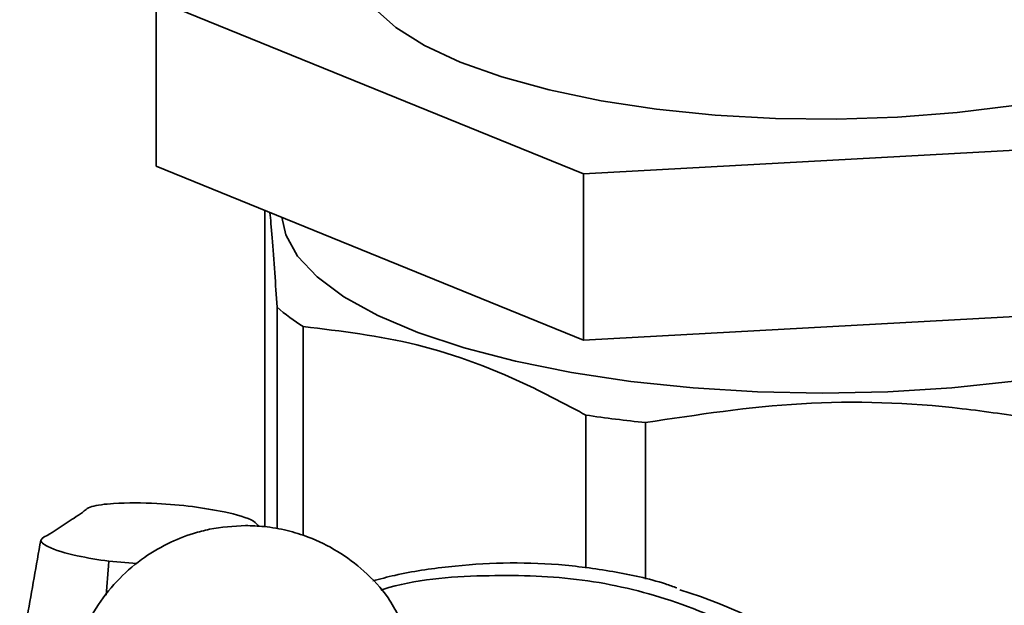
# Paper-space layout 'Blatt1' of a CAD drawing. Units: millimetres. Extents: x 0 to 5940, y 0 to 4200.
# Drawn here: x 4773 to 4810, y 1979 to 2001 of the extents above; entities that cross this region are included whole.
import ezdxf

# ---------------------------------------------------------------- set-up
doc = ezdxf.new("R2010")
doc.units = ezdxf.units.MM
doc.header["$LTSCALE"] = 10

psp = doc.layouts.new('Blatt1')

# ---------------------------------------------------------------- linework, layer by layer
at = {"color": 7, "linetype": 'Continuous', "lineweight": 35}
for p, q in [((4794.443, 1995.606), (4778.293, 2002.184)), ((4778.293, 1995.899), (4778.293, 2002.184)), ((4819.608, 1996.979), (4794.443, 1995.606)), ((4794.443, 1989.321), (4778.293, 1995.899)), ((4794.443, 1989.321), (4794.443, 1995.606)), ((4782.406, 1982.272), (4782.406, 1994.224)), ((4819.608, 1990.694), (4794.443, 1989.321)), ((4782.865, 1990.564), (4782.865, 1982.193)), ((4783.857, 1989.832), (4783.857, 1981.938)), ((4794.534, 1986.489), (4794.534, 1980.705)), ((4796.79, 1986.205), (4796.79, 1980.285)), ((4776.411, 1979.684), (4776.502, 1980.798)), ((4776.515, 1980.965), (4776.502, 1980.798)), ((4776.515, 1980.965), (4777.57, 1980.876))]:
    psp.add_line(p, q, dxfattribs=at)
at = {"color": 7, "linetype": 'Continuous', "lineweight": 35, "flags": 128}
for points in [[(4786.127, 2002.415), (4786.545, 2001.856), (4787.356, 2001.134), (4788.443, 2000.455), (4789.786, 1999.828), (4791.364, 1999.265), (4793.148, 1998.775), (4795.109, 1998.368), (4797.212, 1998.049), (4799.423, 1997.824), (4801.702, 1997.698), (4804.012, 1997.671), (4806.312, 1997.746), (4808.563, 1997.92), (4810.727, 1998.19), (4812.767, 1998.552), (4814.647, 1999), (4816.336, 1999.526), (4817.804, 2000.121), (4819.027, 2000.774), (4819.984, 2001.475)], [(4783.048, 1993.963), (4783.193, 1993.301), (4783.64, 1992.493), (4784.377, 1991.709), (4785.391, 1990.96), (4786.669, 1990.257), (4788.191, 1989.611), (4789.937, 1989.03), (4791.879, 1988.524), (4793.991, 1988.1), (4796.24, 1987.763), (4798.595, 1987.52), (4801.02, 1987.372), (4803.481, 1987.324), (4805.942, 1987.374), (4808.367, 1987.523), (4810.72, 1987.769), (4812.967, 1988.107), (4815.075, 1988.533), (4817.014, 1989.04), (4818.756, 1989.622), (4820.274, 1990.27), (4821.547, 1990.973), (4822.556, 1991.723)]]:
    psp.add_lwpolyline(points, dxfattribs=at)
at = {"color": 7, "linetype": 'Continuous', "lineweight": 35}
for centre, radius, start, end in [((4788.611, 1997.308), 8.859, 229.5656, 237.5488), ((4802.595, 2041.376), 55.476, 261.6451, 263.9934), ((4793.503, 1964.318), 16.23, 344.8579, 73.6113)]:
    psp.add_arc(centre, radius, start, end, dxfattribs=at)
for points, knots in [([(4782.588, 1994.15), (4782.589, 1994.145), (4782.653, 1993.694), (4782.746, 1992.414), (4782.837, 1991.001), (4782.865, 1990.564)], [0, 0, 0, 0, 0.007318, 0.693648, 1, 1, 1, 1]), ([(4783.857, 1989.832), (4785.285, 1989.664), (4788.176, 1989.324), (4791.778, 1987.964), (4793.884, 1986.837), (4794.534, 1986.489)], [0, 0, 0, 0, 0.402788, 0.815694, 1, 1, 1, 1]), ([(4796.79, 1986.205), (4798.748, 1986.504), (4802.713, 1987.111), (4807.653, 1986.931), (4810.54, 1986.493), (4811.432, 1986.358)], [0, 0, 0, 0, 0.4027875, 0.815694, 1, 1, 1, 1]), ([(4779.671, 1983.037), (4779.227, 1983.08), (4778.247, 1983.177), (4776.892, 1983.184), (4775.747, 1983.058), (4775.544, 1982.808), (4775.194, 1982.605), (4774.902, 1982.403), (4774.582, 1982.203), (4774.3, 1981.992), (4773.801, 1981.78), (4774.255, 1981.452), (4775.192, 1981.171), (4776.102, 1981.029), (4776.515, 1980.965)], [0, 0, 0, 0, 0.101925, 0.224903, 0.29771, 0.370199, 0.436631, 0.5, 0.563368, 0.6298, 0.702289, 0.775095, 0.898074, 1, 1, 1, 1]), ([(4782.181, 1982.284), (4782.128, 1982.351), (4781.963, 1982.562), (4780.974, 1982.831), (4780.077, 1982.973), (4779.671, 1983.037)], [0, 0, 0, 0, 0.201854, 0.638285, 1, 1, 1, 1]), ([(4781.678, 1982.314), (4781.22, 1982.288), (4780.554, 1982.25), (4779.567, 1981.988), (4778.685, 1981.639), (4777.696, 1981.039), (4776.774, 1980.222), (4775.992, 1979.208), (4775.409, 1978.04), (4775.063, 1976.768), (4774.968, 1975.441), (4775.152, 1974.124), (4775.468, 1973.084), (4775.801, 1972.548), (4775.899, 1972.389)], [0, 0, 0, 0, 0.098906, 0.1437, 0.220052, 0.303338, 0.392606, 0.484807, 0.578525, 0.673087, 0.768195, 0.863741, 0.959755, 1, 1, 1, 1]), ([(4787.459, 1978.902), (4787.333, 1979.133), (4786.991, 1979.762), (4786.201, 1980.594), (4785.178, 1981.368), (4784.18, 1981.856), (4783.239, 1982.147), (4782.442, 1982.29), (4781.912, 1982.307), (4781.678, 1982.314)], [0, 0, 0, 0, 0.111674, 0.304466, 0.481886, 0.656619, 0.774078, 0.900495, 1, 1, 1, 1]), ([(4773.936, 1981.764), (4773.769, 1980.811), (4773.508, 1979.315), (4773.239, 1977.833), (4773.141, 1977.295)], [0, 0, 0, 0, 0.636674, 1, 1, 1, 1]), ([(4797.975, 1979.958), (4797.833, 1980.009), (4797.058, 1980.288), (4795.561, 1980.598), (4793.513, 1980.874), (4791.429, 1980.932), (4789.36, 1980.785), (4787.705, 1980.544), (4786.759, 1980.298), (4786.481, 1980.225)], [0, 0, 0, 0, 0.040452, 0.2212233, 0.4011864, 0.5798485, 0.7562449, 0.928142, 1, 1, 1, 1]), ([(4786.794, 1979.877), (4786.817, 1979.885), (4788.075, 1980.291), (4790.602, 1980.473), (4794.204, 1980.395), (4797.648, 1979.628), (4800.334, 1978.471), (4802.33, 1977.203), (4804.206, 1975.691), (4806.186, 1973.426), (4807.833, 1970.249), (4808.683, 1966.815), (4808.754, 1963.346), (4808.135, 1959.96), (4806.869, 1956.655), (4805.253, 1954), (4803.611, 1951.975), (4801.719, 1950.031), (4798.99, 1947.892), (4795.31, 1945.941), (4791.456, 1944.714), (4787.652, 1944.16), (4785.243, 1944.34), (4784.074, 1944.427)], [0, 0, 0, 0, 0.001065, 0.05613, 0.108083, 0.160035, 0.2151, 0.243817, 0.272528, 0.331099, 0.38967, 0.447024, 0.502089, 0.554041, 0.605994, 0.661059, 0.689776, 0.718486, 0.777058, 0.835629, 0.892983, 0.948047, 1, 1, 1, 1])]:
    psp.add_open_spline(points, degree=3, knots=knots, dxfattribs=at)

doc.saveas('drawing.dxf')
